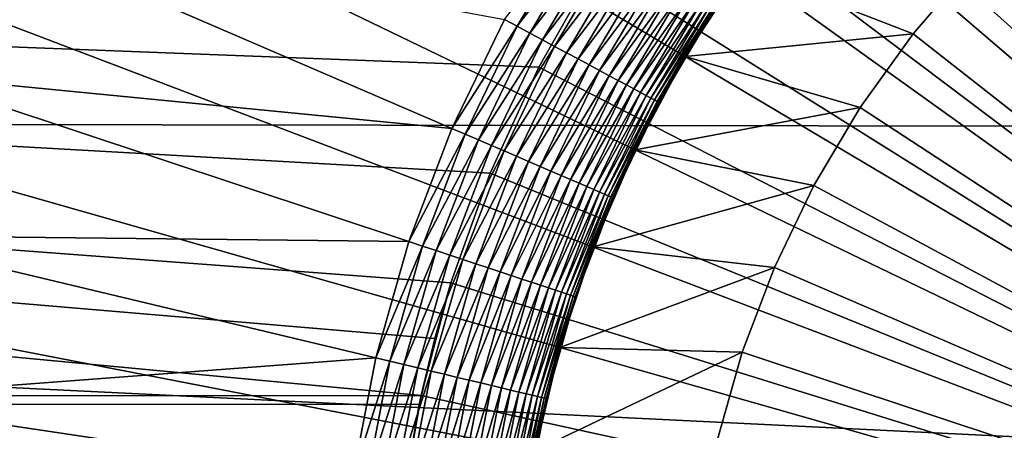
# Model space of a CAD drawing. Extents: x -22 to 74, y -175 to 22.
# Drawn here: x 56 to 58, y 1 to 2 of the extents above; entities that cross this region are included whole.
import ezdxf

# ---------------------------------------------------------------- set-up
doc = ezdxf.new("R2010")
doc.units = 0
doc.layers.add('L3', color=7, linetype='CONTINUOUS')
doc.layers.add('L5', color=7, linetype='CONTINUOUS')

msp = doc.modelspace()

# ---------------------------------------------------------------- linework, layer by layer
at = {"layer": 'L3', "color": 7}
for points in [[(60.55, 0, 154), (58.51133, 5.643033, 154), (58.03378, 5.44689, 154)], [(60.55, 0, 154), (58.03378, 5.44689, 154), (57.57485, 5.21042, 154)], [(57.57485, 5.21042, 154), (57.13795, 4.935374, 154), (60.55, 0, 154)], [(60.55, 0, 154), (57.13795, 4.935374, 154), (56.72631, 4.623787, 154)], [(60.55, 0, 154), (56.72631, 4.623787, 154), (56.34299, 4.277968, 154)], [(56.34299, 4.277968, 154), (55.9908, 3.900477, 154), (60.55, 0, 154)], [(60.55, 0, 154), (55.9908, 3.900477, 154), (55.67238, 3.494108, 154)], [(60.55, 0, 154), (55.67238, 3.494108, 154), (55.39006, 3.061869, 154)], [(55.39006, 3.061869, 154), (55.14595, 2.606962, 154), (60.55, 0, 154)], [(60.55, 0, 154), (55.14595, 2.606962, 154), (54.94185, 2.132753, 154)], [(60.55, 0, 80.5), (58.35642, 2.046506, 80.5), (58.54046, 2.227501, 80.5)], [(56.87587, 1.581369, 95), (55.32984, 1.732045, 95), (55.49806, 2.174383, 95)], [(56.87587, 1.581369, 95), (55.49806, 2.174383, 95), (57.02541, 1.891362, 95)], [(57.23561, 2.164772, 94.99829), (57.06179, 1.871838, 94.99829), (57.02541, 1.891362, 95)], [(57.23561, 2.164772, 94.99829), (57.26995, 2.142348, 94.99318), (57.06179, 1.871838, 94.99829)], [(60.55, 0, 154), (54.94185, 2.132753, 154), (54.77927, 1.642755, 154)], [(57.26995, 2.142348, 94.99318), (57.09792, 1.852448, 94.99318), (57.06179, 1.871838, 94.99829)], [(57.26995, 2.142348, 94.99318), (57.30381, 2.120231, 94.9847), (57.09792, 1.852448, 94.99318)], [(57.30381, 2.120231, 94.9847), (57.13356, 1.833324, 94.9847), (57.09792, 1.852448, 94.99318)], [(57.30381, 2.120231, 94.9847), (57.33697, 2.098572, 94.97291), (57.13356, 1.833324, 94.9847)], [(57.33697, 2.098572, 94.97291), (57.16846, 1.814596, 94.97291), (57.13356, 1.833324, 94.9847)], [(57.33697, 2.098572, 94.97291), (57.3692, 2.07752, 94.95789), (57.16846, 1.814596, 94.97291)], [(57.3692, 2.07752, 94.95789), (57.20238, 1.796393, 94.95789), (57.16846, 1.814596, 94.97291)], [(57.3692, 2.07752, 94.95789), (57.40029, 2.057218, 94.93974), (57.20238, 1.796393, 94.95789)], [(57.40029, 2.057218, 94.93974), (57.2351, 1.778838, 94.93974), (57.20238, 1.796393, 94.95789)], [(57.40029, 2.057218, 94.93974), (57.43001, 2.037805, 94.91859), (57.2351, 1.778838, 94.93974)], [(58.18861, 1.850359, 87), (57.70472, 2.038229, 87), (58.35642, 2.046506, 87)], [(58.35642, 2.046506, 87), (58.35642, 2.046506, 80.5), (58.18861, 1.850359, 80.5)], [(58.35642, 2.046506, 87), (58.18861, 1.850359, 80.5), (58.18861, 1.850359, 87)], [(60.55, 0, 80.5), (58.18861, 1.850359, 80.5), (58.35642, 2.046506, 80.5)], [(57.43001, 2.037805, 94.91859), (57.26638, 1.762052, 94.91859), (57.2351, 1.778838, 94.93974)], [(57.43001, 2.037805, 94.91859), (57.45817, 2.019414, 94.89457), (57.26638, 1.762052, 94.91859)], [(57.45817, 2.019414, 94.89457), (57.29602, 1.746149, 94.89457), (57.26638, 1.762052, 94.91859)], [(57.45817, 2.019414, 94.89457), (57.48457, 2.002169, 94.86786), (57.29602, 1.746149, 94.89457)], [(57.54004, 1.78609, 87), (57.61966, 1.913932, 94.5), (57.70472, 2.038229, 87)], [(58.18861, 1.850359, 87), (57.54004, 1.78609, 87), (57.70472, 2.038229, 87)], [(57.48457, 2.002169, 94.86786), (57.3238, 1.731239, 94.86786), (57.29602, 1.746149, 94.89457)], [(57.48457, 2.002169, 94.86786), (57.50903, 1.98619, 94.83864), (57.3238, 1.731239, 94.86786)], [(57.50903, 1.98619, 94.83864), (57.34955, 1.717422, 94.83864), (57.3238, 1.731239, 94.86786)], [(57.50903, 1.98619, 94.83864), (57.53139, 1.971585, 94.8071), (57.34955, 1.717422, 94.83864)], [(57.53139, 1.971585, 94.8071), (57.37308, 1.704793, 94.8071), (57.34955, 1.717422, 94.83864)], [(57.53139, 1.971585, 94.8071), (57.5515, 1.958454, 94.77347), (57.37308, 1.704793, 94.8071)], [(57.5515, 1.958454, 94.77347), (57.39424, 1.693439, 94.77347), (57.37308, 1.704793, 94.8071)], [(57.5515, 1.958454, 94.77347), (57.56921, 1.946886, 94.73798), (57.39424, 1.693439, 94.77347)], [(57.56921, 1.946886, 94.73798), (57.41288, 1.683436, 94.73798), (57.39424, 1.693439, 94.77347)], [(57.56921, 1.946886, 94.73798), (57.5844, 1.936961, 94.70085), (57.41288, 1.683436, 94.73798)], [(57.5844, 1.936961, 94.70085), (57.42887, 1.674854, 94.70085), (57.41288, 1.683436, 94.73798)], [(57.5844, 1.936961, 94.70085), (57.59698, 1.928747, 94.66235), (57.42887, 1.674854, 94.70085)], [(57.59698, 1.928747, 94.66235), (57.44211, 1.667751, 94.66235), (57.42887, 1.674854, 94.70085)], [(57.59698, 1.928747, 94.66235), (57.60685, 1.922299, 94.62275), (57.44211, 1.667751, 94.66235)], [(57.60685, 1.922299, 94.62275), (57.4525, 1.662176, 94.62275), (57.44211, 1.667751, 94.66235)], [(57.60685, 1.922299, 94.62275), (57.61395, 1.917661, 94.5823), (57.4525, 1.662176, 94.62275)], [(57.61395, 1.917661, 94.5823), (57.45997, 1.658166, 94.5823), (57.4525, 1.662176, 94.62275)], [(57.61395, 1.917661, 94.5823), (57.61823, 1.914866, 94.54129), (57.45997, 1.658166, 94.5823)], [(57.61823, 1.914866, 94.54129), (57.46448, 1.655749, 94.54129), (57.45997, 1.658166, 94.5823)], [(57.61823, 1.914866, 94.54129), (57.54282, 1.784437, 94.5), (57.46448, 1.655749, 94.54129)], [(57.54004, 1.78609, 87), (57.54282, 1.784437, 94.5), (57.61966, 1.913932, 94.5)], [(57.61966, 1.913932, 94.5), (57.54282, 1.784437, 94.5), (57.61823, 1.914866, 94.54129)], [(57.02541, 1.891362, 95), (57.06179, 1.871838, 94.99829), (56.87587, 1.581369, 95)], [(57.06179, 1.871838, 94.99829), (56.91379, 1.565046, 94.99829), (56.87587, 1.581369, 95)], [(57.06179, 1.871838, 94.99829), (57.09792, 1.852448, 94.99318), (56.91379, 1.565046, 94.99829)], [(57.09792, 1.852448, 94.99318), (56.95146, 1.548834, 94.99318), (56.91379, 1.565046, 94.99829)], [(57.09792, 1.852448, 94.99318), (57.13356, 1.833324, 94.9847), (56.95146, 1.548834, 94.99318)], [(58.03828, 1.640513, 87), (57.54004, 1.78609, 87), (58.18861, 1.850359, 87)], [(58.18861, 1.850359, 87), (58.18861, 1.850359, 80.5), (58.03828, 1.640513, 80.5)], [(58.18861, 1.850359, 87), (58.03828, 1.640513, 80.5), (58.03828, 1.640513, 87)], [(58.03828, 1.640513, 80.5), (58.18861, 1.850359, 80.5), (60.55, 0, 80.5)], [(57.13356, 1.833324, 94.9847), (56.98861, 1.532844, 94.9847), (56.95146, 1.548834, 94.99318)], [(57.13356, 1.833324, 94.9847), (57.16846, 1.814596, 94.97291), (56.98861, 1.532844, 94.9847)], [(57.16846, 1.814596, 94.97291), (57.02499, 1.517185, 94.97291), (56.98861, 1.532844, 94.9847)], [(57.16846, 1.814596, 94.97291), (57.20238, 1.796393, 94.95789), (57.02499, 1.517185, 94.97291)], [(57.20238, 1.796393, 94.95789), (57.06035, 1.501966, 94.95789), (57.02499, 1.517185, 94.97291)], [(57.20238, 1.796393, 94.95789), (57.2351, 1.778838, 94.93974), (57.06035, 1.501966, 94.95789)], [(57.2351, 1.778838, 94.93974), (57.09445, 1.487288, 94.93974), (57.06035, 1.501966, 94.95789)], [(57.2351, 1.778838, 94.93974), (57.26638, 1.762052, 94.91859), (57.09445, 1.487288, 94.93974)], [(57.39764, 1.520728, 87), (57.46598, 1.654941, 94.5), (57.54004, 1.78609, 87)], [(58.03828, 1.640513, 87), (57.39764, 1.520728, 87), (57.54004, 1.78609, 87)], [(57.54282, 1.784437, 94.5), (57.46598, 1.654941, 94.5), (57.46448, 1.655749, 94.54129)], [(57.54004, 1.78609, 87), (57.46598, 1.654941, 94.5), (57.54282, 1.784437, 94.5)], [(57.26638, 1.762052, 94.91859), (57.12706, 1.473253, 94.91859), (57.09445, 1.487288, 94.93974)], [(57.26638, 1.762052, 94.91859), (57.29602, 1.746149, 94.89457), (57.12706, 1.473253, 94.91859)], [(57.29602, 1.746149, 94.89457), (57.15795, 1.459957, 94.89457), (57.12706, 1.473253, 94.91859)], [(57.29602, 1.746149, 94.89457), (57.3238, 1.731239, 94.86786), (57.15795, 1.459957, 94.89457)], [(56.75352, 1.259669, 95), (55.20028, 1.276883, 95), (55.32984, 1.732045, 95)], [(56.75352, 1.259669, 95), (55.32984, 1.732045, 95), (56.87587, 1.581369, 95)], [(57.3238, 1.731239, 94.86786), (57.18692, 1.44749, 94.86786), (57.15795, 1.459957, 94.89457)], [(57.3238, 1.731239, 94.86786), (57.34955, 1.717422, 94.83864), (57.18692, 1.44749, 94.86786)], [(57.34955, 1.717422, 94.83864), (57.21376, 1.435938, 94.83864), (57.18692, 1.44749, 94.86786)], [(57.34955, 1.717422, 94.83864), (57.37308, 1.704793, 94.8071), (57.21376, 1.435938, 94.83864)], [(57.37308, 1.704793, 94.8071), (57.23829, 1.425379, 94.8071), (57.21376, 1.435938, 94.83864)], [(57.37308, 1.704793, 94.8071), (57.39424, 1.693439, 94.77347), (57.23829, 1.425379, 94.8071)], [(57.39424, 1.693439, 94.77347), (57.26035, 1.415885, 94.77347), (57.23829, 1.425379, 94.8071)], [(57.39424, 1.693439, 94.77347), (57.41288, 1.683436, 94.73798), (57.26035, 1.415885, 94.77347)], [(57.41288, 1.683436, 94.73798), (57.27978, 1.407523, 94.73798), (57.26035, 1.415885, 94.77347)], [(57.41288, 1.683436, 94.73798), (57.42887, 1.674854, 94.70085), (57.27978, 1.407523, 94.73798)], [(57.42887, 1.674854, 94.70085), (57.29645, 1.400347, 94.70085), (57.27978, 1.407523, 94.73798)], [(57.42887, 1.674854, 94.70085), (57.44211, 1.667751, 94.66235), (57.29645, 1.400347, 94.70085)], [(57.44211, 1.667751, 94.66235), (57.31025, 1.394408, 94.66235), (57.29645, 1.400347, 94.70085)], [(57.44211, 1.667751, 94.66235), (57.4525, 1.662176, 94.62275), (57.31025, 1.394408, 94.66235)], [(57.4525, 1.662176, 94.62275), (57.32108, 1.389747, 94.62275), (57.31025, 1.394408, 94.66235)], [(57.4525, 1.662176, 94.62275), (57.45997, 1.658166, 94.5823), (57.32108, 1.389747, 94.62275)], [(57.45997, 1.658166, 94.5823), (57.32887, 1.386394, 94.5823), (57.32108, 1.389747, 94.62275)], [(57.45997, 1.658166, 94.5823), (57.46448, 1.655749, 94.54129), (57.32887, 1.386394, 94.5823)], [(57.33356, 1.384373, 94.54129), (57.32887, 1.386394, 94.5823), (57.46448, 1.655749, 94.54129)], [(57.33356, 1.384373, 94.54129), (57.46448, 1.655749, 94.54129), (57.40056, 1.51932, 94.5)], [(57.39764, 1.520728, 87), (57.40056, 1.51932, 94.5), (57.46598, 1.654941, 94.5)], [(57.40056, 1.51932, 94.5), (57.46448, 1.655749, 94.54129), (57.46598, 1.654941, 94.5)], [(54.77927, 1.642755, 154), (54.65941, 1.140593, 154), (60.55, 0, 154)], [(57.90656, 1.418521, 87), (57.39764, 1.520728, 87), (58.03828, 1.640513, 87)], [(58.03828, 1.640513, 87), (58.03828, 1.640513, 80.5), (57.90656, 1.418521, 80.5)], [(58.03828, 1.640513, 87), (57.90656, 1.418521, 80.5), (57.90656, 1.418521, 87)], [(60.55, 0, 80.5), (57.90656, 1.418521, 80.5), (58.03828, 1.640513, 80.5)], [(56.87587, 1.581369, 95), (56.91379, 1.565046, 94.99829), (56.75352, 1.259669, 95)], [(56.91379, 1.565046, 94.99829), (56.79271, 1.246666, 94.99829), (56.75352, 1.259669, 95)], [(56.91379, 1.565046, 94.99829), (56.95146, 1.548834, 94.99318), (56.79271, 1.246666, 94.99829)], [(56.95146, 1.548834, 94.99318), (56.83163, 1.233752, 94.99318), (56.79271, 1.246666, 94.99829)], [(56.95146, 1.548834, 94.99318), (56.98861, 1.532844, 94.9847), (56.83163, 1.233752, 94.99318)], [(56.98861, 1.532844, 94.9847), (56.87002, 1.221015, 94.9847), (56.83163, 1.233752, 94.99318)], [(56.98861, 1.532844, 94.9847), (57.02499, 1.517185, 94.97291), (56.87002, 1.221015, 94.9847)], [(57.02499, 1.517185, 94.97291), (56.90761, 1.208542, 94.97291), (56.87002, 1.221015, 94.9847)], [(57.02499, 1.517185, 94.97291), (57.06035, 1.501966, 94.95789), (56.90761, 1.208542, 94.97291)], [(57.27858, 1.244106, 87), (57.33513, 1.383698, 94.5), (57.39764, 1.520728, 87)], [(57.90656, 1.418521, 87), (57.27858, 1.244106, 87), (57.39764, 1.520728, 87)], [(57.40056, 1.51932, 94.5), (57.33513, 1.383698, 94.5), (57.33356, 1.384373, 94.54129)], [(57.39764, 1.520728, 87), (57.33513, 1.383698, 94.5), (57.40056, 1.51932, 94.5)], [(57.06035, 1.501966, 94.95789), (56.94415, 1.196419, 94.95789), (56.90761, 1.208542, 94.97291)], [(57.06035, 1.501966, 94.95789), (57.09445, 1.487288, 94.93974), (56.94415, 1.196419, 94.95789)], [(57.09445, 1.487288, 94.93974), (56.97939, 1.184727, 94.93974), (56.94415, 1.196419, 94.95789)], [(57.09445, 1.487288, 94.93974), (57.12706, 1.473253, 94.91859), (56.97939, 1.184727, 94.93974)], [(57.12706, 1.473253, 94.91859), (57.01308, 1.173547, 94.91859), (56.97939, 1.184727, 94.93974)], [(57.12706, 1.473253, 94.91859), (57.15795, 1.459957, 94.89457), (57.01308, 1.173547, 94.91859)], [(57.15795, 1.459957, 94.89457), (57.04501, 1.162956, 94.89457), (57.01308, 1.173547, 94.91859)], [(57.15795, 1.459957, 94.89457), (57.18692, 1.44749, 94.86786), (57.04501, 1.162956, 94.89457)], [(57.18692, 1.44749, 94.86786), (57.07493, 1.153025, 94.86786), (57.04501, 1.162956, 94.89457)], [(57.18692, 1.44749, 94.86786), (57.21376, 1.435938, 94.83864), (57.07493, 1.153025, 94.86786)], [(57.21376, 1.435938, 94.83864), (57.10267, 1.143823, 94.83864), (57.07493, 1.153025, 94.86786)], [(57.21376, 1.435938, 94.83864), (57.23829, 1.425379, 94.8071), (57.10267, 1.143823, 94.83864)], [(57.23829, 1.425379, 94.8071), (57.12802, 1.135412, 94.8071), (57.10267, 1.143823, 94.83864)], [(57.23829, 1.425379, 94.8071), (57.26035, 1.415885, 94.77347), (57.12802, 1.135412, 94.8071)], [(57.26035, 1.415885, 94.77347), (57.15081, 1.12785, 94.77347), (57.12802, 1.135412, 94.8071)], [(57.26035, 1.415885, 94.77347), (57.27978, 1.407523, 94.73798), (57.15081, 1.12785, 94.77347)], [(57.27978, 1.407523, 94.73798), (57.17089, 1.121188, 94.73798), (57.15081, 1.12785, 94.77347)], [(57.27978, 1.407523, 94.73798), (57.29645, 1.400347, 94.70085), (57.17089, 1.121188, 94.73798)], [(57.7944, 1.186027, 87), (57.27858, 1.244106, 87), (57.90656, 1.418521, 87)], [(57.90656, 1.418521, 87), (57.90656, 1.418521, 80.5), (57.7944, 1.186027, 80.5)], [(57.90656, 1.418521, 87), (57.7944, 1.186027, 80.5), (57.7944, 1.186027, 87)], [(60.55, 0, 80.5), (57.7944, 1.186027, 80.5), (57.90656, 1.418521, 80.5)], [(57.29645, 1.400347, 94.70085), (57.18811, 1.115473, 94.70085), (57.17089, 1.121188, 94.73798)], [(57.29645, 1.400347, 94.70085), (57.31025, 1.394408, 94.66235), (57.18811, 1.115473, 94.70085)], [(57.31025, 1.394408, 94.66235), (57.20237, 1.110742, 94.66235), (57.18811, 1.115473, 94.70085)], [(57.31025, 1.394408, 94.66235), (57.32108, 1.389747, 94.62275), (57.20237, 1.110742, 94.66235)], [(57.32108, 1.389747, 94.62275), (57.21356, 1.107029, 94.62275), (57.20237, 1.110742, 94.66235)], [(57.32108, 1.389747, 94.62275), (57.32887, 1.386394, 94.5823), (57.21356, 1.107029, 94.62275)], [(57.22161, 1.104358, 94.5823), (57.21356, 1.107029, 94.62275), (57.32887, 1.386394, 94.5823)], [(57.22161, 1.104358, 94.5823), (57.32887, 1.386394, 94.5823), (57.33356, 1.384373, 94.54129)], [(57.33356, 1.384373, 94.54129), (57.22646, 1.102748, 94.54129), (57.22161, 1.104358, 94.5823)], [(57.33356, 1.384373, 94.54129), (57.28161, 1.242954, 94.5), (57.22646, 1.102748, 94.54129)], [(57.27858, 1.244106, 87), (57.28161, 1.242954, 94.5), (57.33513, 1.383698, 94.5)], [(57.33513, 1.383698, 94.5), (57.28161, 1.242954, 94.5), (57.33356, 1.384373, 94.54129)], [(56.65929, 0.928643, 95), (55.11031, 0.812268, 95), (55.20028, 1.276883, 95)], [(56.65929, 0.928643, 95), (55.20028, 1.276883, 95), (56.75352, 1.259669, 95)], [(56.75352, 1.259669, 95), (56.79271, 1.246666, 94.99829), (56.65929, 0.928643, 95)], [(56.79271, 1.246666, 94.99829), (56.69945, 0.919057, 94.99829), (56.65929, 0.928643, 95)], [(56.79271, 1.246666, 94.99829), (56.83163, 1.233752, 94.99318), (56.69945, 0.919057, 94.99829)], [(56.83163, 1.233752, 94.99318), (56.73934, 0.909536, 94.99318), (56.69945, 0.919057, 94.99829)], [(56.83163, 1.233752, 94.99318), (56.87002, 1.221015, 94.9847), (56.73934, 0.909536, 94.99318)], [(57.18374, 0.958274, 87), (57.22808, 1.10221, 94.5), (57.27858, 1.244106, 87)], [(57.7944, 1.186027, 87), (57.18374, 0.958274, 87), (57.27858, 1.244106, 87)], [(57.28161, 1.242954, 94.5), (57.22808, 1.10221, 94.5), (57.22646, 1.102748, 94.54129)], [(57.27858, 1.244106, 87), (57.22808, 1.10221, 94.5), (57.28161, 1.242954, 94.5)], [(56.87002, 1.221015, 94.9847), (56.77868, 0.900147, 94.9847), (56.73934, 0.909536, 94.99318)], [(56.87002, 1.221015, 94.9847), (56.90761, 1.208542, 94.97291), (56.77868, 0.900147, 94.9847)], [(56.90761, 1.208542, 94.97291), (56.8172, 0.890951, 94.97291), (56.77868, 0.900147, 94.9847)], [(56.90761, 1.208542, 94.97291), (56.94415, 1.196419, 94.95789), (56.8172, 0.890951, 94.97291)], [(56.94415, 1.196419, 94.95789), (56.85465, 0.882014, 94.95789), (56.8172, 0.890951, 94.97291)], [(56.94415, 1.196419, 94.95789), (56.97939, 1.184727, 94.93974), (56.85465, 0.882014, 94.95789)], [(56.97939, 1.184727, 94.93974), (56.89076, 0.873394, 94.93974), (56.85465, 0.882014, 94.95789)], [(56.97939, 1.184727, 94.93974), (57.01308, 1.173547, 94.91859), (56.89076, 0.873394, 94.93974)], [(57.70264, 0.944752, 87), (57.18374, 0.958274, 87), (57.7944, 1.186027, 87)], [(57.7944, 1.186027, 87), (57.7944, 1.186027, 80.5), (57.70264, 0.944752, 80.5)], [(57.7944, 1.186027, 87), (57.70264, 0.944752, 80.5), (57.70264, 0.944752, 87)], [(57.70264, 0.944752, 80.5), (57.7944, 1.186027, 80.5), (60.55, 0, 80.5)], [(57.01308, 1.173547, 94.91859), (56.92529, 0.865153, 94.91859), (56.89076, 0.873394, 94.93974)], [(57.01308, 1.173547, 94.91859), (57.04501, 1.162956, 94.89457), (56.92529, 0.865153, 94.91859)], [(57.04501, 1.162956, 94.89457), (56.958, 0.857345, 94.89457), (56.92529, 0.865153, 94.91859)], [(57.04501, 1.162956, 94.89457), (57.07493, 1.153025, 94.86786), (56.958, 0.857345, 94.89457)], [(57.07493, 1.153025, 94.86786), (56.98868, 0.850024, 94.86786), (56.958, 0.857345, 94.89457)], [(57.07493, 1.153025, 94.86786), (57.10267, 1.143823, 94.83864), (56.98868, 0.850024, 94.86786)], [(60.55, 0, 154), (54.65941, 1.140593, 154), (54.58317, 0.629988, 154)], [(57.10267, 1.143823, 94.83864), (57.0171, 0.84324, 94.83864), (56.98868, 0.850024, 94.86786)], [(57.10267, 1.143823, 94.83864), (57.12802, 1.135412, 94.8071), (57.0171, 0.84324, 94.83864)], [(57.12802, 1.135412, 94.8071), (57.04308, 0.837039, 94.8071), (57.0171, 0.84324, 94.83864)], [(57.12802, 1.135412, 94.8071), (57.15081, 1.12785, 94.77347), (57.04308, 0.837039, 94.8071)], [(57.15081, 1.12785, 94.77347), (57.06644, 0.831464, 94.77347), (57.04308, 0.837039, 94.8071)], [(57.15081, 1.12785, 94.77347), (57.17089, 1.121188, 94.73798), (57.06644, 0.831464, 94.77347)], [(57.17089, 1.121188, 94.73798), (57.08701, 0.826553, 94.73798), (57.06644, 0.831464, 94.77347)], [(57.17089, 1.121188, 94.73798), (57.18811, 1.115473, 94.70085), (57.08701, 0.826553, 94.73798)], [(57.18811, 1.115473, 94.70085), (57.10467, 0.822339, 94.70085), (57.08701, 0.826553, 94.73798)], [(57.18811, 1.115473, 94.70085), (57.20237, 1.110742, 94.66235), (57.10467, 0.822339, 94.70085)], [(57.20237, 1.110742, 94.66235), (57.11928, 0.818852, 94.66235), (57.10467, 0.822339, 94.70085)], [(57.20237, 1.110742, 94.66235), (57.21356, 1.107029, 94.62275), (57.11928, 0.818852, 94.66235)], [(57.13075, 0.816114, 94.62275), (57.11928, 0.818852, 94.66235), (57.21356, 1.107029, 94.62275)], [(57.13075, 0.816114, 94.62275), (57.21356, 1.107029, 94.62275), (57.22161, 1.104358, 94.5823)], [(57.22161, 1.104358, 94.5823), (57.13899, 0.814145, 94.5823), (57.13075, 0.816114, 94.62275)], [(57.22161, 1.104358, 94.5823), (57.22646, 1.102748, 94.54129), (57.13899, 0.814145, 94.5823)], [(57.14397, 0.812959, 94.54129), (57.13899, 0.814145, 94.5823), (57.22646, 1.102748, 94.54129)], [(57.14397, 0.812959, 94.54129), (57.22646, 1.102748, 94.54129), (57.18686, 0.957386, 94.5)], [(57.18374, 0.958274, 87), (57.18686, 0.957386, 94.5), (57.22808, 1.10221, 94.5)], [(57.18686, 0.957386, 94.5), (57.22646, 1.102748, 94.54129), (57.22808, 1.10221, 94.5)], [(57.11382, 0.665346, 87), (57.14563, 0.812562, 94.5), (57.18374, 0.958274, 87)], [(57.70264, 0.944752, 87), (57.11382, 0.665346, 87), (57.18374, 0.958274, 87)], [(57.18686, 0.957386, 94.5), (57.14563, 0.812562, 94.5), (57.14397, 0.812959, 94.54129)], [(57.18374, 0.958274, 87), (57.14563, 0.812562, 94.5), (57.18686, 0.957386, 94.5)], [(56.59386, 0.590741, 95), (55.11031, 0.812268, 95), (56.65929, 0.928643, 95)], [(56.65929, 0.928643, 95), (56.69945, 0.919057, 94.99829), (56.59386, 0.590741, 95)], [(57.63197, 0.696482, 87), (57.11382, 0.665346, 87), (57.70264, 0.944752, 87)], [(57.70264, 0.944752, 87), (57.70264, 0.944752, 80.5), (57.63197, 0.696482, 80.5)], [(57.70264, 0.944752, 87), (57.63197, 0.696482, 80.5), (57.63197, 0.696482, 87)], [(60.55, 0, 80.5), (57.63197, 0.696482, 80.5), (57.70264, 0.944752, 80.5)], [(56.69945, 0.919057, 94.99829), (56.6347, 0.584643, 94.99829), (56.59386, 0.590741, 95)], [(56.69945, 0.919057, 94.99829), (56.73934, 0.909536, 94.99318), (56.6347, 0.584643, 94.99829)], [(56.73934, 0.909536, 94.99318), (56.67526, 0.578587, 94.99318), (56.6347, 0.584643, 94.99829)], [(56.73934, 0.909536, 94.99318), (56.77868, 0.900147, 94.9847), (56.67526, 0.578587, 94.99318)], [(56.77868, 0.900147, 94.9847), (56.71526, 0.572614, 94.9847), (56.67526, 0.578587, 94.99318)], [(56.77868, 0.900147, 94.9847), (56.8172, 0.890951, 94.97291), (56.71526, 0.572614, 94.9847)], [(56.8172, 0.890951, 94.97291), (56.75443, 0.566764, 94.97291), (56.71526, 0.572614, 94.9847)], [(56.8172, 0.890951, 94.97291), (56.85465, 0.882014, 94.95789), (56.75443, 0.566764, 94.97291)], [(56.85465, 0.882014, 94.95789), (56.79251, 0.561079, 94.95789), (56.75443, 0.566764, 94.97291)], [(56.85465, 0.882014, 94.95789), (56.89076, 0.873394, 94.93974), (56.79251, 0.561079, 94.95789)], [(56.89076, 0.873394, 94.93974), (56.82923, 0.555596, 94.93974), (56.79251, 0.561079, 94.95789)], [(56.89076, 0.873394, 94.93974), (56.92529, 0.865153, 94.91859), (56.82923, 0.555596, 94.93974)], [(56.92529, 0.865153, 94.91859), (56.86434, 0.550353, 94.91859), (56.82923, 0.555596, 94.93974)], [(56.92529, 0.865153, 94.91859), (56.958, 0.857345, 94.89457), (56.86434, 0.550353, 94.91859)], [(56.958, 0.857345, 94.89457), (56.8976, 0.545386, 94.89457), (56.86434, 0.550353, 94.91859)], [(56.958, 0.857345, 94.89457), (56.98868, 0.850024, 94.86786), (56.8976, 0.545386, 94.89457)], [(56.98868, 0.850024, 94.86786), (56.92879, 0.540728, 94.86786), (56.8976, 0.545386, 94.89457)], [(56.98868, 0.850024, 94.86786), (57.0171, 0.84324, 94.83864), (56.92879, 0.540728, 94.86786)], [(57.0171, 0.84324, 94.83864), (56.95769, 0.536413, 94.83864), (56.92879, 0.540728, 94.86786)], [(57.0171, 0.84324, 94.83864), (57.04308, 0.837039, 94.8071), (56.95769, 0.536413, 94.83864)], [(57.04308, 0.837039, 94.8071), (56.9841, 0.532469, 94.8071), (56.95769, 0.536413, 94.83864)], [(57.04308, 0.837039, 94.8071), (57.06644, 0.831464, 94.77347), (56.9841, 0.532469, 94.8071)], [(57.06644, 0.831464, 94.77347), (57.00786, 0.528922, 94.77347), (56.9841, 0.532469, 94.8071)], [(57.06644, 0.831464, 94.77347), (57.08701, 0.826553, 94.73798), (57.00786, 0.528922, 94.77347)], [(57.08701, 0.826553, 94.73798), (57.02878, 0.525798, 94.73798), (57.00786, 0.528922, 94.77347)], [(57.08701, 0.826553, 94.73798), (57.10467, 0.822339, 94.70085), (57.02878, 0.525798, 94.73798)], [(57.10467, 0.822339, 94.70085), (57.04673, 0.523118, 94.70085), (57.02878, 0.525798, 94.73798)], [(57.10467, 0.822339, 94.70085), (57.11928, 0.818852, 94.66235), (57.04673, 0.523118, 94.70085)], [(57.06159, 0.520899, 94.66235), (57.04673, 0.523118, 94.70085), (57.11928, 0.818852, 94.66235)], [(57.06159, 0.520899, 94.66235), (57.11928, 0.818852, 94.66235), (57.13075, 0.816114, 94.62275)], [(57.13075, 0.816114, 94.62275), (57.07325, 0.519158, 94.62275), (57.06159, 0.520899, 94.66235)], [(57.13075, 0.816114, 94.62275), (57.13899, 0.814145, 94.5823), (57.07325, 0.519158, 94.62275)], [(57.08164, 0.517905, 94.5823), (57.07325, 0.519158, 94.62275), (57.13899, 0.814145, 94.5823)], [(57.08164, 0.517905, 94.5823), (57.13899, 0.814145, 94.5823), (57.14397, 0.812959, 94.54129)], [(57.14397, 0.812959, 94.54129), (57.08669, 0.51715, 94.54129), (57.08164, 0.517905, 94.5823)], [(57.14397, 0.812959, 94.54129), (57.117, 0.66473, 94.5), (57.08669, 0.51715, 94.54129)], [(57.14563, 0.812562, 94.5), (57.117, 0.66473, 94.5), (57.14397, 0.812959, 94.54129)], [(56.59386, 0.590741, 95), (55.06062, 0.34164, 95), (55.11031, 0.812268, 95)], [(57.11382, 0.665346, 87), (57.117, 0.66473, 94.5), (57.14563, 0.812562, 94.5)]]:
    msp.add_3dface(points, dxfattribs=at)
at = {"layer": 'L5', "color": 7}
for points in [[(60.55, 0, 87), (58.72144, 3.388047, 87), (58.43696, 3.218313, 87)], [(39.85523, 3.219398, 51.48311), (72.86765, 3.120694, 52.05083), (72.86765, 1.566144, 51.849)], [(39.85523, 3.219398, 51.48311), (72.86765, 1.566144, 51.849), (39.85523, 1.61568, 51.2749)], [(58.43696, 3.218313, 87), (58.16811, 3.024752, 87), (60.55, 0, 87)], [(60.55, 0, 87), (58.16811, 3.024752, 87), (57.91691, 2.808796, 87)], [(60.55, 0, 87), (57.91691, 2.808796, 87), (57.6852, 2.572046, 87)], [(57.6852, 2.572046, 87), (57.4747, 2.316253, 87), (60.55, 0, 87)], [(39.85523, 0.808589, 88.77727), (56.78935, 0.821922, 88.4807), (39.85523, 2.41978, 88.63825)], [(39.85523, 2.41978, 88.63825), (56.78935, 0.821922, 88.4807), (56.82777, 0.983615, 88.47225)], [(39.85523, 2.41978, 88.63825), (56.82777, 0.983615, 88.47225), (56.87338, 1.142344, 88.46231)], [(56.87338, 1.142344, 88.46231), (56.98519, 1.454176, 88.43841), (39.85523, 2.41978, 88.63825)], [(39.85523, 2.41978, 88.63825), (56.98519, 1.454176, 88.43841), (57.12339, 1.755241, 88.40977)], [(39.85523, 2.41978, 88.63825), (57.12339, 1.755241, 88.40977), (57.28697, 2.043311, 88.37716)], [(60.55, 0, 87), (57.4747, 2.316253, 87), (57.28697, 2.043311, 87)], [(57.12339, 1.755241, 88.40977), (57.12339, 1.755241, 87), (57.28697, 2.043311, 87)], [(57.12339, 1.755241, 88.40977), (57.28697, 2.043311, 87), (57.28697, 2.043311, 88.37716)], [(60.55, 0, 87), (57.28697, 2.043311, 87), (57.12339, 1.755241, 87)], [(56.98519, 1.454176, 88.43841), (56.98519, 1.454176, 87), (57.12339, 1.755241, 87)], [(56.98519, 1.454176, 88.43841), (57.12339, 1.755241, 87), (57.12339, 1.755241, 88.40977)], [(57.12339, 1.755241, 87), (56.98519, 1.454176, 87), (60.55, 0, 87)], [(39.85523, 1.61568, 51.2749), (72.86765, 1.566144, 51.849), (72.86765, 0, 51.78156)], [(39.85523, 1.61568, 51.2749), (72.86765, 0, 51.78156), (39.85523, 0, 51.20533)], [(56.87338, 1.142344, 88.46231), (56.87338, 1.142344, 87), (56.98519, 1.454176, 87)], [(56.87338, 1.142344, 88.46231), (56.98519, 1.454176, 87), (56.98519, 1.454176, 88.43841)], [(60.55, 0, 87), (56.98519, 1.454176, 87), (56.87338, 1.142344, 87)], [(56.82777, 0.983615, 88.47225), (56.78879, 0.822056, 87), (56.87338, 1.142344, 87)], [(60.55, 0, 87), (56.87338, 1.142344, 87), (56.78879, 0.822056, 87)], [(56.82777, 0.983615, 88.47225), (56.87338, 1.142344, 87), (56.87338, 1.142344, 88.46231)], [(56.78935, 0.821922, 88.4807), (56.78879, 0.822056, 87), (56.82777, 0.983615, 88.47225)], [(39.85523, 0.808589, 88.77727), (56.78316, 0.795877, 88.48207), (56.78935, 0.821922, 88.4807)], [(56.78316, 0.795877, 88.48207), (56.73204, 0.495681, 87), (56.78879, 0.822056, 87)], [(56.78879, 0.822056, 87), (56.73204, 0.495681, 87), (60.55, 0, 87)], [(56.78316, 0.795877, 88.48207), (56.78879, 0.822056, 87), (56.78935, 0.821922, 88.4807)], [(39.85523, 0, 88.79467), (56.70393, 0.165613, 88.49975), (39.85523, 0.808589, 88.77727)], [(39.85523, 0.808589, 88.77727), (56.70393, 0.165613, 88.49975), (56.71427, 0.331134, 88.49743)], [(39.85523, 0.808589, 88.77727), (56.71427, 0.331134, 88.49743), (56.73204, 0.495681, 88.49344)], [(56.73204, 0.495681, 88.49344), (56.78316, 0.795877, 88.48207), (39.85523, 0.808589, 88.77727)], [(56.73204, 0.495681, 88.49344), (56.73204, 0.495681, 87), (56.78316, 0.795877, 88.48207)]]:
    msp.add_3dface(points, dxfattribs=at)

doc.saveas('drawing.dxf')
